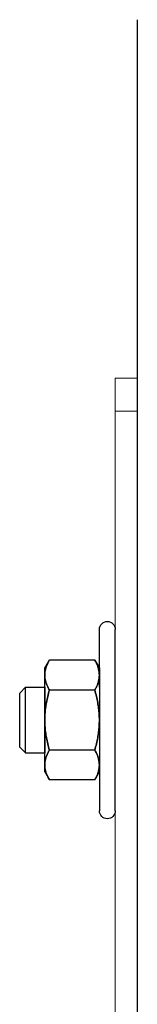
# Model space of a CAD drawing. Units: inches. Extents: x 372 to 6386, y 547 to 4800.
# Drawn here: x 5068 to 5077, y 3770 to 3841 of the extents above; entities that cross this region are included whole.
import ezdxf

# ---------------------------------------------------------------- set-up
doc = ezdxf.new("R2010")
doc.units = ezdxf.units.IN
doc.header["$MEASUREMENT"] = 0
doc.layers.add('PrimaP', color=9, linetype='Continuous')

# ---------------------------------------------------------------- blocks, each defined once
blk = doc.blocks.new('A$C306E79EE')
at = {"layer": 'PrimaP', "linetype": 'Continuous', "lineweight": 0}
for p, q in [((4, 190), (0, 190)), ((0, 9.8), (0, 190)), ((4, 190), (4, 9.8)), ((4, 184), (0, 184))]:
    blk.add_line(p, q, dxfattribs=at)
blk = doc.blocks.new('A$C034B3074')
at = {"layer": 'PrimaP'}
blk.add_line((0, 1.43), (0, 34.33), dxfattribs=at)
at = {"layer": 'PrimaP', "linetype": 'Continuous'}
for p, q in [((3.71, 28.75), (2.87, 27.29)), ((3.71, 28.75), (11.93, 28.75)), ((12.77, 27.29), (11.93, 28.75)), ((2.87, 27.29), (2.87, 8.47)), ((12.77, 8.47), (12.77, 27.29)), ((3.71, 23.32), (11.93, 23.32)), ((3.71, 23.32), (11.93, 23.32)), ((12.77, 23.83), (12.77, 11.94)), ((16.24, 23.83), (12.77, 23.83)), ((16.24, 23.83), (17.3, 22.76)), ((16.24, 23.83), (16.24, 23.83)), ((16.24, 11.94), (16.24, 23.83)), ((17.3, 13), (17.3, 22.76)), ((17.3, 13), (16.24, 11.94)), ((3.71, 12.45), (11.93, 12.45)), ((3.71, 12.45), (11.93, 12.45)), ((16.24, 11.94), (12.77, 11.94)), ((16.24, 11.94), (16.24, 11.94)), ((3.71, 7.02), (2.87, 8.47)), ((12.77, 8.47), (11.93, 7.02)), ((3.71, 7.02), (11.93, 7.02))]:
    blk.add_line(p, q, dxfattribs=at)
at = {"layer": 'PrimaP'}
for points in [[(2.87, 23.83), (2.87, 34.33)], [(2.87, 11.94), (2.87, 1.43)]]:
    blk.add_lwpolyline(points, dxfattribs=at)
for centre, start, end in [((1.43, 34.33), 0, 180), ((1.43, 1.43), 180, 0)]:
    blk.add_arc(centre, 1.43, start, end, dxfattribs=at)
at = {"layer": 'PrimaP', "linetype": 'Continuous'}
for points, knots in [([(2.87, 26.03), (2.87, 26.21), (2.89, 26.57), (3, 27.11), (3.17, 27.65), (3.4, 28.2), (3.6, 28.56), (3.71, 28.75)], [0, 0, 0, 0, 0.1781312, 0.3593191, 0.5469081, 0.7449774, 0.9587109, 0.9587109, 0.9587109, 0.9587109]), ([(3.71, 28.75), (3.6, 28.56), (3.4, 28.2), (3.17, 27.65), (3, 27.11), (2.89, 26.57), (2.87, 26.21), (2.87, 26.03)], [0, 0, 0, 0, 0.2137254, 0.4118429, 0.5994395, 0.78061, 0.958711, 0.958711, 0.958711, 0.958711]), ([(12.77, 26.03), (12.77, 26.21), (12.75, 26.57), (12.64, 27.11), (12.47, 27.65), (12.23, 28.2), (12.04, 28.56), (11.93, 28.75)], [0, 0, 0, 0, 0.1781312, 0.3593191, 0.5469081, 0.7449774, 0.9587109, 0.9587109, 0.9587109, 0.9587109]), ([(11.93, 28.75), (12.04, 28.56), (12.23, 28.2), (12.47, 27.65), (12.64, 27.11), (12.75, 26.57), (12.77, 26.21), (12.77, 26.03)], [0, 0, 0, 0, 0.2137254, 0.4118429, 0.5994395, 0.78061, 0.958711, 0.958711, 0.958711, 0.958711]), ([(3.71, 23.32), (3.6, 23.5), (3.4, 23.87), (3.17, 24.42), (3, 24.96), (2.89, 25.5), (2.87, 25.86), (2.87, 26.03)], [0, 0, 0, 0, 0.2137254, 0.4118429, 0.5994395, 0.78061, 0.958711, 0.958711, 0.958711, 0.958711]), ([(2.87, 26.03), (2.87, 25.86), (2.89, 25.5), (3, 24.96), (3.17, 24.42), (3.4, 23.87), (3.6, 23.5), (3.71, 23.32)], [0, 0, 0, 0, 0.1781312, 0.3593191, 0.5469081, 0.7449774, 0.9587109, 0.9587109, 0.9587109, 0.9587109]), ([(11.93, 23.32), (12.04, 23.5), (12.23, 23.87), (12.47, 24.42), (12.64, 24.96), (12.75, 25.5), (12.77, 25.86), (12.77, 26.03)], [0, 0, 0, 0, 0.2137254, 0.4118429, 0.5994395, 0.78061, 0.958711, 0.958711, 0.958711, 0.958711]), ([(12.77, 26.03), (12.77, 25.86), (12.75, 25.5), (12.64, 24.96), (12.47, 24.42), (12.23, 23.87), (12.04, 23.5), (11.93, 23.32)], [0, 0, 0, 0, 0.1781312, 0.3593191, 0.5469081, 0.7449774, 0.9587109, 0.9587109, 0.9587109, 0.9587109]), ([(2.87, 17.88), (2.87, 18.24), (2.89, 18.95), (3, 20.02), (3.17, 21.1), (3.4, 22.2), (3.6, 22.94), (3.71, 23.32)], [0, 0, 0, 0, 0.355696, 0.713145, 1.075416, 1.447916, 1.838672, 1.838672, 1.838672, 1.838672]), ([(3.71, 23.32), (3.6, 22.94), (3.4, 22.2), (3.17, 21.1), (3, 20.02), (2.89, 18.95), (2.87, 18.24), (2.87, 17.88)], [0, 0, 0, 0, 0.390741, 0.763332, 1.12562, 1.483036, 1.838672, 1.838672, 1.838672, 1.838672]), ([(12.77, 17.88), (12.77, 18.24), (12.75, 18.95), (12.64, 20.02), (12.47, 21.1), (12.24, 22.2), (12.04, 22.94), (11.93, 23.32)], [0, 0, 0, 0, 0.355696, 0.713145, 1.075416, 1.447916, 1.838672, 1.838672, 1.838672, 1.838672]), ([(11.93, 23.32), (12.04, 22.94), (12.24, 22.2), (12.47, 21.1), (12.64, 20.02), (12.75, 18.95), (12.77, 18.24), (12.77, 17.88)], [0, 0, 0, 0, 0.390741, 0.763332, 1.12562, 1.483036, 1.838672, 1.838672, 1.838672, 1.838672]), ([(3.71, 12.45), (3.6, 12.83), (3.4, 13.56), (3.17, 14.66), (3, 15.74), (2.89, 16.81), (2.87, 17.53), (2.87, 17.88)], [0, 0, 0, 0, 0.390741, 0.763332, 1.12562, 1.483036, 1.838672, 1.838672, 1.838672, 1.838672]), ([(2.87, 17.88), (2.87, 17.53), (2.89, 16.81), (3, 15.74), (3.17, 14.66), (3.4, 13.56), (3.6, 12.83), (3.71, 12.45)], [0, 0, 0, 0, 0.355696, 0.713145, 1.075416, 1.447916, 1.838672, 1.838672, 1.838672, 1.838672]), ([(11.93, 12.45), (12.04, 12.83), (12.24, 13.56), (12.47, 14.66), (12.64, 15.74), (12.75, 16.81), (12.77, 17.53), (12.77, 17.88)], [0, 0, 0, 0, 0.390741, 0.763332, 1.12562, 1.483036, 1.838672, 1.838672, 1.838672, 1.838672]), ([(12.77, 17.88), (12.77, 17.53), (12.75, 16.81), (12.64, 15.74), (12.47, 14.66), (12.24, 13.56), (12.04, 12.83), (11.93, 12.45)], [0, 0, 0, 0, 0.355696, 0.713145, 1.075416, 1.447916, 1.838672, 1.838672, 1.838672, 1.838672]), ([(2.87, 9.73), (2.87, 9.91), (2.89, 10.27), (3, 10.81), (3.17, 11.35), (3.4, 11.9), (3.6, 12.26), (3.71, 12.45)], [0, 0, 0, 0, 0.1781312, 0.3593191, 0.5469081, 0.7449774, 0.9587109, 0.9587109, 0.9587109, 0.9587109]), ([(3.71, 12.45), (3.6, 12.26), (3.4, 11.9), (3.17, 11.35), (3, 10.81), (2.89, 10.27), (2.87, 9.91), (2.87, 9.73)], [0, 0, 0, 0, 0.2137254, 0.4118429, 0.5994395, 0.78061, 0.958711, 0.958711, 0.958711, 0.958711]), ([(12.77, 9.73), (12.77, 9.91), (12.75, 10.27), (12.64, 10.81), (12.47, 11.35), (12.23, 11.9), (12.04, 12.26), (11.93, 12.45)], [0, 0, 0, 0, 0.1781312, 0.3593191, 0.5469081, 0.7449774, 0.9587109, 0.9587109, 0.9587109, 0.9587109]), ([(11.93, 12.45), (12.04, 12.26), (12.23, 11.9), (12.47, 11.35), (12.64, 10.81), (12.75, 10.27), (12.77, 9.91), (12.77, 9.73)], [0, 0, 0, 0, 0.2137254, 0.4118429, 0.5994395, 0.78061, 0.958711, 0.958711, 0.958711, 0.958711]), ([(3.71, 7.02), (3.6, 7.2), (3.4, 7.56), (3.17, 8.12), (3, 8.66), (2.89, 9.2), (2.87, 9.56), (2.87, 9.73)], [0, 0, 0, 0, 0.2137254, 0.4118429, 0.5994395, 0.78061, 0.958711, 0.958711, 0.958711, 0.958711]), ([(2.87, 9.73), (2.87, 9.56), (2.89, 9.2), (3, 8.66), (3.17, 8.12), (3.4, 7.56), (3.6, 7.2), (3.71, 7.02)], [0, 0, 0, 0, 0.1781312, 0.3593191, 0.5469081, 0.7449774, 0.9587109, 0.9587109, 0.9587109, 0.9587109]), ([(11.93, 7.02), (12.04, 7.2), (12.23, 7.56), (12.47, 8.12), (12.64, 8.66), (12.75, 9.2), (12.77, 9.56), (12.77, 9.73)], [0, 0, 0, 0, 0.2137254, 0.4118429, 0.5994395, 0.78061, 0.958711, 0.958711, 0.958711, 0.958711]), ([(12.77, 9.73), (12.77, 9.56), (12.75, 9.2), (12.64, 8.66), (12.47, 8.12), (12.23, 7.56), (12.04, 7.2), (11.93, 7.02)], [0, 0, 0, 0, 0.1781312, 0.3593191, 0.5469081, 0.7449774, 0.9587109, 0.9587109, 0.9587109, 0.9587109])]:
    blk.add_open_spline(points, degree=3, knots=knots, dxfattribs=at)
blk = doc.blocks.new('Porte Piano')
at = {"layer": 'PrimaP', "color": 5}
blk.add_line((-58, 988.96), (-58, 872.171), dxfattribs=at)
at = {"layer": 'PrimaP', "lineweight": 0, "xscale": 0.4, "yscale": 0.4, "zscale": 0.4}
for name, p in [('A$C306E79EE', (-58, 886.971)), ('A$C034B3074', (-56.4, 931.018))]:
    blk.add_blockref(name, p, dxfattribs=at)

msp = doc.modelspace()

# ---------------------------------------------------------------- block references
at = {"layer": 'PrimaP', "xscale": -1}
msp.add_blockref('Porte Piano', (5019.02, 2852.301), dxfattribs=at)

doc.saveas('drawing.dxf')
